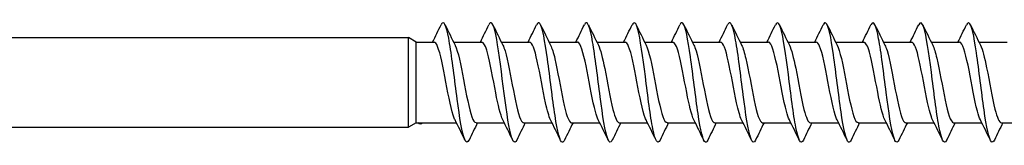
# Model space of a CAD drawing. Units: millimetres. Extents: x 1747 to 2417, y 1266 to 1635.
# Drawn here: x 1989 to 2055, y 1365 to 1374 of the extents above; entities that cross this region are included whole.
import ezdxf

# ---------------------------------------------------------------- set-up
doc = ezdxf.new("R2010")
doc.units = ezdxf.units.MM
doc.layers.add('Part', color=7, linetype='Continuous', lineweight=25)

msp = doc.modelspace()

# ---------------------------------------------------------------- linework, layer by layer
at = {"layer": 'Part'}
for p, q in [((1985, 1372.661), (2015, 1372.661)), ((2015, 1366.661), (2015, 1372.661)), ((2015.52, 1372.361), (2015, 1372.661)), ((2015.52, 1366.961), (2015.52, 1372.361)), ((2015.52, 1372.361), (2016.707, 1372.361)), ((2018.017, 1372.361), (2019.907, 1372.361)), ((2021.217, 1372.361), (2023.107, 1372.361)), ((2024.417, 1372.361), (2026.307, 1372.361)), ((2027.617, 1372.361), (2029.507, 1372.361)), ((2030.817, 1372.361), (2032.707, 1372.361)), ((2034.017, 1372.361), (2035.907, 1372.361)), ((2037.217, 1372.361), (2039.107, 1372.361)), ((2040.417, 1372.361), (2042.307, 1372.361)), ((2043.617, 1372.361), (2045.507, 1372.361)), ((2046.817, 1372.361), (2048.707, 1372.361)), ((2050.017, 1372.361), (2051.907, 1372.361)), ((2053.217, 1372.361), (2055.107, 1372.361)), ((2015.52, 1366.961), (2015, 1366.661)), ((2015.52, 1366.961), (2015.672, 1366.961)), ((2015.737, 1366.961), (2018.21, 1366.961)), ((2019.52, 1366.961), (2021.41, 1366.961)), ((2022.72, 1366.961), (2024.61, 1366.961)), ((2025.92, 1366.961), (2027.81, 1366.961)), ((2029.12, 1366.961), (2031.01, 1366.961)), ((2032.32, 1366.961), (2034.21, 1366.961)), ((2035.52, 1366.961), (2037.41, 1366.961)), ((2038.72, 1366.961), (2040.61, 1366.961)), ((2041.92, 1366.961), (2043.81, 1366.961)), ((2045.12, 1366.961), (2047.01, 1366.961)), ((2048.32, 1366.961), (2050.21, 1366.961)), ((2051.52, 1366.961), (2053.41, 1366.961)), ((2054.72, 1366.961), (2056.61, 1366.961)), ((1985, 1366.661), (2015, 1366.661))]:
    msp.add_line(p, q, dxfattribs=at)
for points in [[(2016.61, 1372.361), (2016.802, 1372.746), (2016.99, 1373.132), (2017.178, 1373.52)], [(2017.449, 1373.52), (2017.668, 1373.066), (2017.889, 1372.613), (2018.115, 1372.164)], [(2019.81, 1372.361), (2020.002, 1372.746), (2020.19, 1373.132), (2020.378, 1373.52)], [(2020.649, 1373.52), (2020.868, 1373.066), (2021.089, 1372.613), (2021.315, 1372.164)], [(2023.01, 1372.361), (2023.202, 1372.746), (2023.39, 1373.132), (2023.578, 1373.52)], [(2023.849, 1373.52), (2024.068, 1373.066), (2024.289, 1372.613), (2024.515, 1372.164)], [(2026.21, 1372.361), (2026.402, 1372.746), (2026.59, 1373.132), (2026.778, 1373.52)], [(2027.049, 1373.52), (2027.268, 1373.066), (2027.489, 1372.613), (2027.715, 1372.164)], [(2029.41, 1372.361), (2029.602, 1372.746), (2029.79, 1373.132), (2029.978, 1373.52)], [(2030.249, 1373.52), (2030.468, 1373.066), (2030.689, 1372.613), (2030.915, 1372.164)], [(2032.61, 1372.361), (2032.802, 1372.746), (2032.99, 1373.132), (2033.178, 1373.52)], [(2033.449, 1373.52), (2033.668, 1373.066), (2033.889, 1372.613), (2034.115, 1372.164)], [(2035.81, 1372.361), (2036.002, 1372.746), (2036.19, 1373.132), (2036.378, 1373.52)], [(2036.649, 1373.52), (2036.868, 1373.066), (2037.089, 1372.613), (2037.315, 1372.164)], [(2039.01, 1372.361), (2039.202, 1372.746), (2039.39, 1373.132), (2039.578, 1373.52)], [(2039.849, 1373.52), (2040.068, 1373.066), (2040.289, 1372.613), (2040.515, 1372.164)], [(2042.21, 1372.361), (2042.402, 1372.746), (2042.59, 1373.132), (2042.778, 1373.52)], [(2043.049, 1373.52), (2043.268, 1373.066), (2043.489, 1372.613), (2043.715, 1372.164)], [(2045.41, 1372.361), (2045.602, 1372.746), (2045.79, 1373.132), (2045.978, 1373.52)], [(2046.249, 1373.52), (2046.468, 1373.066), (2046.689, 1372.613), (2046.915, 1372.164)], [(2048.61, 1372.361), (2048.802, 1372.746), (2048.99, 1373.132), (2049.178, 1373.52)], [(2049.449, 1373.52), (2049.668, 1373.066), (2049.889, 1372.613), (2050.115, 1372.164)], [(2051.81, 1372.361), (2052.002, 1372.746), (2052.19, 1373.132), (2052.378, 1373.52)], [(2052.649, 1373.52), (2052.868, 1373.066), (2053.089, 1372.613), (2053.315, 1372.164)], [(2015.663, 1366.974), (2015.688, 1366.965), (2015.712, 1366.961), (2015.737, 1366.961)], [(2015.931, 1366.961), (2015.842, 1366.827), (2015.753, 1366.838), (2015.663, 1366.974)], [(2018.778, 1365.802), (2018.558, 1366.256), (2018.338, 1366.708), (2018.111, 1367.158)], [(2019.617, 1366.961), (2019.425, 1366.576), (2019.236, 1366.189), (2019.049, 1365.802)], [(2021.978, 1365.802), (2021.758, 1366.256), (2021.538, 1366.708), (2021.311, 1367.158)], [(2022.817, 1366.961), (2022.625, 1366.576), (2022.436, 1366.189), (2022.249, 1365.802)], [(2025.178, 1365.802), (2024.958, 1366.256), (2024.738, 1366.708), (2024.511, 1367.158)], [(2026.017, 1366.961), (2025.825, 1366.576), (2025.636, 1366.189), (2025.449, 1365.802)], [(2028.378, 1365.802), (2028.158, 1366.256), (2027.938, 1366.708), (2027.711, 1367.158)], [(2029.217, 1366.961), (2029.025, 1366.576), (2028.836, 1366.189), (2028.649, 1365.802)], [(2031.578, 1365.802), (2031.358, 1366.256), (2031.138, 1366.708), (2030.911, 1367.158)], [(2032.417, 1366.961), (2032.225, 1366.576), (2032.036, 1366.189), (2031.849, 1365.802)], [(2034.778, 1365.802), (2034.558, 1366.256), (2034.338, 1366.708), (2034.111, 1367.158)], [(2035.617, 1366.961), (2035.425, 1366.576), (2035.236, 1366.189), (2035.049, 1365.802)], [(2037.978, 1365.802), (2037.758, 1366.256), (2037.538, 1366.708), (2037.311, 1367.158)], [(2038.817, 1366.961), (2038.625, 1366.576), (2038.436, 1366.189), (2038.249, 1365.802)], [(2041.178, 1365.802), (2040.958, 1366.256), (2040.738, 1366.708), (2040.511, 1367.158)], [(2042.017, 1366.961), (2041.825, 1366.576), (2041.636, 1366.189), (2041.449, 1365.802)], [(2044.378, 1365.802), (2044.158, 1366.256), (2043.938, 1366.708), (2043.711, 1367.158)], [(2045.217, 1366.961), (2045.025, 1366.576), (2044.836, 1366.189), (2044.649, 1365.802)], [(2047.578, 1365.802), (2047.358, 1366.256), (2047.138, 1366.708), (2046.911, 1367.158)], [(2048.417, 1366.961), (2048.225, 1366.576), (2048.036, 1366.189), (2047.849, 1365.802)], [(2050.778, 1365.802), (2050.558, 1366.256), (2050.338, 1366.708), (2050.111, 1367.158)], [(2051.617, 1366.961), (2051.425, 1366.576), (2051.236, 1366.189), (2051.049, 1365.802)], [(2053.978, 1365.802), (2053.758, 1366.256), (2053.538, 1366.708), (2053.311, 1367.158)], [(2054.817, 1366.961), (2054.625, 1366.576), (2054.436, 1366.189), (2054.249, 1365.802)]]:
    msp.add_open_spline(points, degree=3, dxfattribs=at)
for points, knots in [([(2019.049, 1365.811), (2018.953, 1365.614), (2018.857, 1365.616), (2018.761, 1365.84), (2018.592, 1366.23), (2018.424, 1367.285), (2018.256, 1368.553), (2018.088, 1369.822), (2017.92, 1371.265), (2017.752, 1372.267), (2017.584, 1373.268), (2017.416, 1373.797), (2017.248, 1373.628), (2017.224, 1373.604), (2017.201, 1373.568), (2017.178, 1373.519)], [189.799806, 189.799806, 189.799806, 189.799806, 190.36642, 190.36642, 190.36642, 191.356536, 191.356536, 191.356536, 192.346652, 192.346652, 192.346652, 193.336768, 193.336768, 193.336768, 193.474498, 193.474498, 193.474498, 193.474498]), ([(2022.249, 1365.803), (2022.095, 1365.49), (2021.94, 1365.732), (2021.786, 1366.459), (2021.618, 1367.25), (2021.45, 1368.591), (2021.282, 1369.908), (2021.114, 1371.226), (2020.946, 1372.48), (2020.778, 1373.134), (2020.644, 1373.654), (2020.511, 1373.783), (2020.378, 1373.515)], [183.516621, 183.516621, 183.516621, 183.516621, 184.425724, 184.425724, 184.425724, 185.41584, 185.41584, 185.41584, 186.405956, 186.405956, 186.405956, 187.191313, 187.191313, 187.191313, 187.191313]), ([(2025.449, 1365.807), (2025.405, 1365.713), (2025.36, 1365.663), (2025.316, 1365.661), (2025.148, 1365.654), (2024.98, 1366.349), (2024.812, 1367.45), (2024.644, 1368.55), (2024.475, 1370.021), (2024.307, 1371.235), (2024.139, 1372.448), (2023.971, 1373.367), (2023.803, 1373.599), (2023.728, 1373.702), (2023.653, 1373.667), (2023.578, 1373.51)], [177.233435, 177.233435, 177.233435, 177.233435, 177.494911, 177.494911, 177.494911, 178.485027, 178.485027, 178.485027, 179.475143, 179.475143, 179.475143, 180.465259, 180.465259, 180.465259, 180.908127, 180.908127, 180.908127, 180.908127]), ([(2028.649, 1365.811), (2028.547, 1365.602), (2028.444, 1365.62), (2028.342, 1365.886), (2028.173, 1366.323), (2028.005, 1367.416), (2027.837, 1368.697), (2027.669, 1369.979), (2027.501, 1371.409), (2027.333, 1372.378), (2027.165, 1373.347), (2026.997, 1373.824), (2026.829, 1373.606), (2026.812, 1373.584), (2026.795, 1373.554), (2026.778, 1373.518)], [170.95025, 170.95025, 170.95025, 170.95025, 171.554215, 171.554215, 171.554215, 172.544331, 172.544331, 172.544331, 173.534447, 173.534447, 173.534447, 174.524563, 174.524563, 174.524563, 174.624942, 174.624942, 174.624942, 174.624942]), ([(2031.849, 1365.802), (2031.688, 1365.474), (2031.528, 1365.757), (2031.367, 1366.55), (2031.199, 1367.38), (2031.031, 1368.743), (2030.863, 1370.057), (2030.695, 1371.371), (2030.527, 1372.595), (2030.359, 1373.206), (2030.232, 1373.668), (2030.105, 1373.769), (2029.978, 1373.514)], [164.667065, 164.667065, 164.667065, 164.667065, 165.613518, 165.613518, 165.613518, 166.603634, 166.603634, 166.603634, 167.59375, 167.59375, 167.59375, 168.341757, 168.341757, 168.341757, 168.341757]), ([(2035.049, 1365.808), (2034.998, 1365.701), (2034.948, 1365.65), (2034.897, 1365.663), (2034.729, 1365.706), (2034.561, 1366.449), (2034.393, 1367.576), (2034.225, 1368.702), (2034.056, 1370.177), (2033.888, 1371.371), (2033.72, 1372.564), (2033.552, 1373.439), (2033.384, 1373.622), (2033.315, 1373.697), (2033.246, 1373.655), (2033.178, 1373.511)], [158.383879, 158.383879, 158.383879, 158.383879, 158.682706, 158.682706, 158.682706, 159.672822, 159.672822, 159.672822, 160.662938, 160.662938, 160.662938, 161.653054, 161.653054, 161.653054, 162.058571, 162.058571, 162.058571, 162.058571]), ([(2038.249, 1365.81), (2038.14, 1365.59), (2038.031, 1365.625), (2037.922, 1365.938), (2037.754, 1366.422), (2037.586, 1367.551), (2037.418, 1368.843), (2037.25, 1370.135), (2037.082, 1371.551), (2036.914, 1372.486), (2036.746, 1373.42), (2036.578, 1373.845), (2036.41, 1373.578), (2036.399, 1373.561), (2036.388, 1373.542), (2036.378, 1373.519)], [152.100694, 152.100694, 152.100694, 152.100694, 152.74201, 152.74201, 152.74201, 153.732126, 153.732126, 153.732126, 154.722242, 154.722242, 154.722242, 155.712358, 155.712358, 155.712358, 155.775386, 155.775386, 155.775386, 155.775386]), ([(2041.449, 1365.802), (2041.282, 1365.457), (2041.115, 1365.784), (2040.948, 1366.646), (2040.78, 1367.514), (2040.612, 1368.898), (2040.444, 1370.205), (2040.276, 1371.513), (2040.108, 1372.706), (2039.94, 1373.273), (2039.819, 1373.68), (2039.698, 1373.756), (2039.578, 1373.513)], [145.817509, 145.817509, 145.817509, 145.817509, 146.801313, 146.801313, 146.801313, 147.791429, 147.791429, 147.791429, 148.781545, 148.781545, 148.781545, 149.492201, 149.492201, 149.492201, 149.492201]), ([(2044.649, 1365.809), (2044.592, 1365.689), (2044.535, 1365.639), (2044.478, 1365.671), (2044.31, 1365.762), (2044.142, 1366.553), (2043.974, 1367.704), (2043.806, 1368.856), (2043.637, 1370.333), (2043.469, 1371.505), (2043.301, 1372.676), (2043.133, 1373.506), (2042.965, 1373.64), (2042.903, 1373.69), (2042.84, 1373.643), (2042.778, 1373.512)], [139.534323, 139.534323, 139.534323, 139.534323, 139.870501, 139.870501, 139.870501, 140.860617, 140.860617, 140.860617, 141.850733, 141.850733, 141.850733, 142.840849, 142.840849, 142.840849, 143.209015, 143.209015, 143.209015, 143.209015]), ([(2047.849, 1365.809), (2047.734, 1365.577), (2047.619, 1365.633), (2047.503, 1365.996), (2047.335, 1366.525), (2047.167, 1367.688), (2046.999, 1368.99), (2046.831, 1370.291), (2046.663, 1371.69), (2046.495, 1372.59), (2046.327, 1373.489), (2046.159, 1373.86), (2045.991, 1373.545), (2045.986, 1373.537), (2045.982, 1373.529), (2045.978, 1373.519)], [133.251138, 133.251138, 133.251138, 133.251138, 133.929804, 133.929804, 133.929804, 134.91992, 134.91992, 134.91992, 135.910036, 135.910036, 135.910036, 136.900153, 136.900153, 136.900153, 136.92583, 136.92583, 136.92583, 136.92583]), ([(2051.049, 1365.802), (2051.044, 1365.791), (2051.039, 1365.781), (2051.033, 1365.771), (2050.865, 1365.463), (2050.697, 1365.842), (2050.529, 1366.747), (2050.361, 1367.651), (2050.193, 1369.053), (2050.025, 1370.353), (2049.857, 1371.653), (2049.689, 1372.812), (2049.521, 1373.334), (2049.406, 1373.69), (2049.292, 1373.743), (2049.178, 1373.512)], [126.967953, 126.967953, 126.967953, 126.967953, 126.998992, 126.998992, 126.998992, 127.989108, 127.989108, 127.989108, 128.979224, 128.979224, 128.979224, 129.96934, 129.96934, 129.96934, 130.642645, 130.642645, 130.642645, 130.642645]), ([(2054.249, 1365.81), (2054.186, 1365.677), (2054.122, 1365.631), (2054.059, 1365.684), (2053.891, 1365.825), (2053.723, 1366.661), (2053.555, 1367.836), (2053.387, 1369.011), (2053.218, 1370.488), (2053.05, 1371.636), (2052.882, 1372.784), (2052.714, 1373.568), (2052.546, 1373.653), (2052.49, 1373.681), (2052.434, 1373.631), (2052.378, 1373.512)], [120.684767, 120.684767, 120.684767, 120.684767, 121.058295, 121.058295, 121.058295, 122.048412, 122.048412, 122.048412, 123.038528, 123.038528, 123.038528, 124.028644, 124.028644, 124.028644, 124.35946, 124.35946, 124.35946, 124.35946]), ([(2018.111, 1367.159), (2018.094, 1367.193), (2018.077, 1367.231), (2018.059, 1367.274), (2017.874, 1367.734), (2017.688, 1368.7), (2017.503, 1369.683), (2017.318, 1370.666), (2017.132, 1371.622), (2016.947, 1372.068), (2016.867, 1372.259), (2016.787, 1372.353), (2016.707, 1372.351)], [190.450747, 190.450747, 190.450747, 190.450747, 190.552959, 190.552959, 190.552959, 191.645305, 191.645305, 191.645305, 192.73765, 192.73765, 192.73765, 193.207948, 193.207948, 193.207948, 193.207948]), ([(2018.115, 1372.164), (2018.119, 1372.157), (2018.122, 1372.15), (2018.126, 1372.142), (2018.311, 1371.755), (2018.497, 1370.839), (2018.682, 1369.859), (2018.868, 1368.878), (2019.053, 1367.877), (2019.239, 1367.362), (2019.332, 1367.101), (2019.426, 1366.971), (2019.52, 1366.971)], [-192.823556, -192.823556, -192.823556, -192.823556, -192.802826, -192.802826, -192.802826, -191.71048, -191.71048, -191.71048, -190.618134, -190.618134, -190.618134, -190.066356, -190.066356, -190.066356, -190.066356]), ([(2021.311, 1367.16), (2021.155, 1367.478), (2020.998, 1368.157), (2020.841, 1368.96), (2020.656, 1369.909), (2020.47, 1370.989), (2020.285, 1371.653), (2020.159, 1372.103), (2020.033, 1372.348), (2019.907, 1372.353)], [184.167562, 184.167562, 184.167562, 184.167562, 185.09123, 185.09123, 185.09123, 186.183575, 186.183575, 186.183575, 186.924763, 186.924763, 186.924763, 186.924763]), ([(2021.315, 1372.158), (2021.365, 1372.062), (2021.414, 1371.931), (2021.464, 1371.767), (2021.649, 1371.152), (2021.835, 1370.095), (2022.02, 1369.131), (2022.206, 1368.167), (2022.391, 1367.339), (2022.576, 1367.067), (2022.624, 1366.997), (2022.672, 1366.964), (2022.72, 1366.966)], [-186.540371, -186.540371, -186.540371, -186.540371, -186.248751, -186.248751, -186.248751, -185.156405, -185.156405, -185.156405, -184.064059, -184.064059, -184.064059, -183.78317, -183.78317, -183.78317, -183.78317]), ([(2024.511, 1367.166), (2024.401, 1367.389), (2024.29, 1367.782), (2024.179, 1368.287), (2023.993, 1369.134), (2023.808, 1370.258), (2023.623, 1371.092), (2023.451, 1371.864), (2023.279, 1372.355), (2023.107, 1372.36)], [177.884377, 177.884377, 177.884377, 177.884377, 178.537154, 178.537154, 178.537154, 179.6295, 179.6295, 179.6295, 180.641578, 180.641578, 180.641578, 180.641578]), ([(2024.515, 1372.155), (2024.611, 1371.965), (2024.706, 1371.649), (2024.802, 1371.238), (2024.987, 1370.44), (2025.173, 1369.319), (2025.358, 1368.442), (2025.544, 1367.565), (2025.729, 1366.971), (2025.914, 1366.961), (2025.916, 1366.961), (2025.918, 1366.961), (2025.92, 1366.961)], [-180.257186, -180.257186, -180.257186, -180.257186, -179.694676, -179.694676, -179.694676, -178.60233, -178.60233, -178.60233, -177.509984, -177.509984, -177.509984, -177.499985, -177.499985, -177.499985, -177.499985]), ([(2027.711, 1367.166), (2027.647, 1367.292), (2027.582, 1367.477), (2027.517, 1367.715), (2027.331, 1368.397), (2027.146, 1369.485), (2026.961, 1370.427), (2026.775, 1371.37), (2026.59, 1372.126), (2026.404, 1372.312), (2026.372, 1372.344), (2026.34, 1372.359), (2026.307, 1372.358)], [171.601192, 171.601192, 171.601192, 171.601192, 171.983079, 171.983079, 171.983079, 173.075425, 173.075425, 173.075425, 174.167771, 174.167771, 174.167771, 174.358392, 174.358392, 174.358392, 174.358392]), ([(2027.715, 1372.16), (2027.857, 1371.872), (2027.998, 1371.298), (2028.14, 1370.594), (2028.325, 1369.672), (2028.511, 1368.568), (2028.696, 1367.842), (2028.837, 1367.289), (2028.978, 1366.973), (2029.12, 1366.966)], [-173.974, -173.974, -173.974, -173.974, -173.1406, -173.1406, -173.1406, -172.048255, -172.048255, -172.048255, -171.2168, -171.2168, -171.2168, -171.2168]), ([(2030.911, 1367.159), (2030.893, 1367.196), (2030.874, 1367.238), (2030.855, 1367.285), (2030.669, 1367.753), (2030.484, 1368.724), (2030.299, 1369.707), (2030.113, 1370.69), (2029.928, 1371.641), (2029.742, 1372.078), (2029.664, 1372.263), (2029.585, 1372.353), (2029.507, 1372.351)], [165.318006, 165.318006, 165.318006, 165.318006, 165.429004, 165.429004, 165.429004, 166.52135, 166.52135, 166.52135, 167.613696, 167.613696, 167.613696, 168.075207, 168.075207, 168.075207, 168.075207]), ([(2030.915, 1372.164), (2030.917, 1372.16), (2030.919, 1372.156), (2030.921, 1372.152), (2031.107, 1371.772), (2031.292, 1370.862), (2031.478, 1369.882), (2031.663, 1368.902), (2031.849, 1367.897), (2032.034, 1367.374), (2032.129, 1367.106), (2032.224, 1366.971), (2032.32, 1366.971)], [-167.690815, -167.690815, -167.690815, -167.690815, -167.678871, -167.678871, -167.678871, -166.586525, -166.586525, -166.586525, -165.494179, -165.494179, -165.494179, -164.933614, -164.933614, -164.933614, -164.933614]), ([(2034.111, 1367.16), (2033.953, 1367.48), (2033.795, 1368.17), (2033.636, 1368.982), (2033.451, 1369.934), (2033.266, 1371.011), (2033.08, 1371.668), (2032.956, 1372.109), (2032.831, 1372.348), (2032.707, 1372.353)], [159.034821, 159.034821, 159.034821, 159.034821, 159.967275, 159.967275, 159.967275, 161.059621, 161.059621, 161.059621, 161.792022, 161.792022, 161.792022, 161.792022]), ([(2034.115, 1372.158), (2034.163, 1372.065), (2034.211, 1371.939), (2034.259, 1371.782), (2034.445, 1371.173), (2034.63, 1370.12), (2034.816, 1369.154), (2035.001, 1368.188), (2035.187, 1367.354), (2035.372, 1367.073), (2035.421, 1366.999), (2035.47, 1366.964), (2035.52, 1366.967)], [-161.40763, -161.40763, -161.40763, -161.40763, -161.124796, -161.124796, -161.124796, -160.03245, -160.03245, -160.03245, -158.940104, -158.940104, -158.940104, -158.650429, -158.650429, -158.650429, -158.650429]), ([(2037.311, 1367.166), (2037.199, 1367.392), (2037.087, 1367.793), (2036.974, 1368.308), (2036.789, 1369.159), (2036.604, 1370.283), (2036.418, 1371.112), (2036.248, 1371.874), (2036.077, 1372.354), (2035.907, 1372.36)], [152.751636, 152.751636, 152.751636, 152.751636, 153.4132, 153.4132, 153.4132, 154.505546, 154.505546, 154.505546, 155.508836, 155.508836, 155.508836, 155.508836]), ([(2037.315, 1372.155), (2037.409, 1371.968), (2037.503, 1371.659), (2037.597, 1371.257), (2037.783, 1370.465), (2037.968, 1369.344), (2038.154, 1368.463), (2038.339, 1367.582), (2038.525, 1366.98), (2038.71, 1366.961), (2038.713, 1366.961), (2038.716, 1366.961), (2038.72, 1366.961)], [-155.124444, -155.124444, -155.124444, -155.124444, -154.570721, -154.570721, -154.570721, -153.478375, -153.478375, -153.478375, -152.386029, -152.386029, -152.386029, -152.367244, -152.367244, -152.367244, -152.367244]), ([(2040.511, 1367.166), (2040.445, 1367.295), (2040.379, 1367.486), (2040.312, 1367.732), (2040.127, 1368.42), (2039.942, 1369.51), (2039.756, 1370.45), (2039.571, 1371.39), (2039.385, 1372.139), (2039.2, 1372.316), (2039.169, 1372.346), (2039.138, 1372.359), (2039.107, 1372.358)], [146.46845, 146.46845, 146.46845, 146.46845, 146.859125, 146.859125, 146.859125, 147.951471, 147.951471, 147.951471, 149.043816, 149.043816, 149.043816, 149.225651, 149.225651, 149.225651, 149.225651]), ([(2040.515, 1372.159), (2040.655, 1371.875), (2040.795, 1371.311), (2040.935, 1370.616), (2041.121, 1369.697), (2041.306, 1368.591), (2041.492, 1367.859), (2041.634, 1367.296), (2041.777, 1366.973), (2041.92, 1366.966)], [-148.841259, -148.841259, -148.841259, -148.841259, -148.016646, -148.016646, -148.016646, -146.9243, -146.9243, -146.9243, -146.084058, -146.084058, -146.084058, -146.084058]), ([(2043.711, 1367.159), (2043.691, 1367.199), (2043.671, 1367.245), (2043.65, 1367.297), (2043.465, 1367.772), (2043.279, 1368.747), (2043.094, 1369.73), (2042.909, 1370.713), (2042.723, 1371.659), (2042.538, 1372.089), (2042.461, 1372.267), (2042.384, 1372.353), (2042.307, 1372.352)], [140.185265, 140.185265, 140.185265, 140.185265, 140.30505, 140.30505, 140.30505, 141.397396, 141.397396, 141.397396, 142.489741, 142.489741, 142.489741, 142.942466, 142.942466, 142.942466, 142.942466]), ([(2043.715, 1372.164), (2043.716, 1372.163), (2043.716, 1372.162), (2043.717, 1372.161), (2043.902, 1371.789), (2044.088, 1370.885), (2044.273, 1369.906), (2044.459, 1368.927), (2044.644, 1367.917), (2044.83, 1367.387), (2044.926, 1367.111), (2045.023, 1366.971), (2045.12, 1366.971)], [-142.558074, -142.558074, -142.558074, -142.558074, -142.554917, -142.554917, -142.554917, -141.462571, -141.462571, -141.462571, -140.370225, -140.370225, -140.370225, -139.800873, -139.800873, -139.800873, -139.800873]), ([(2046.911, 1367.16), (2046.752, 1367.483), (2046.592, 1368.184), (2046.432, 1369.005), (2046.247, 1369.959), (2046.061, 1371.033), (2045.876, 1371.684), (2045.753, 1372.115), (2045.63, 1372.348), (2045.507, 1372.353)], [133.90208, 133.90208, 133.90208, 133.90208, 134.84332, 134.84332, 134.84332, 135.935666, 135.935666, 135.935666, 136.65928, 136.65928, 136.65928, 136.65928]), ([(2046.915, 1372.158), (2046.962, 1372.068), (2047.008, 1371.947), (2047.055, 1371.796), (2047.24, 1371.195), (2047.426, 1370.145), (2047.611, 1369.177), (2047.797, 1368.21), (2047.982, 1367.369), (2048.168, 1367.08), (2048.218, 1367.001), (2048.269, 1366.964), (2048.32, 1366.967)], [-136.274889, -136.274889, -136.274889, -136.274889, -136.000842, -136.000842, -136.000842, -134.908496, -134.908496, -134.908496, -133.81615, -133.81615, -133.81615, -133.517688, -133.517688, -133.517688, -133.517688]), ([(2050.111, 1367.166), (2049.998, 1367.395), (2049.884, 1367.804), (2049.77, 1368.328), (2049.585, 1369.184), (2049.399, 1370.308), (2049.214, 1371.132), (2049.045, 1371.883), (2048.876, 1372.354), (2048.707, 1372.36)], [127.618894, 127.618894, 127.618894, 127.618894, 128.289245, 128.289245, 128.289245, 129.381591, 129.381591, 129.381591, 130.376095, 130.376095, 130.376095, 130.376095]), ([(2050.115, 1372.155), (2050.208, 1371.971), (2050.3, 1371.669), (2050.393, 1371.276), (2050.578, 1370.489), (2050.764, 1369.369), (2050.949, 1368.484), (2051.135, 1367.599), (2051.32, 1366.989), (2051.506, 1366.962), (2051.51, 1366.961), (2051.515, 1366.961), (2051.52, 1366.961)], [-129.991703, -129.991703, -129.991703, -129.991703, -129.446766, -129.446766, -129.446766, -128.354421, -128.354421, -128.354421, -127.262075, -127.262075, -127.262075, -127.234502, -127.234502, -127.234502, -127.234502]), ([(2053.311, 1367.166), (2053.244, 1367.298), (2053.176, 1367.495), (2053.108, 1367.749), (2052.922, 1368.443), (2052.737, 1369.535), (2052.552, 1370.473), (2052.366, 1371.41), (2052.181, 1372.151), (2051.995, 1372.32), (2051.966, 1372.347), (2051.937, 1372.36), (2051.907, 1372.358)], [121.335709, 121.335709, 121.335709, 121.335709, 121.73517, 121.73517, 121.73517, 122.827516, 122.827516, 122.827516, 123.919862, 123.919862, 123.919862, 124.09291, 124.09291, 124.09291, 124.09291]), ([(2053.315, 1372.159), (2053.454, 1371.878), (2053.592, 1371.323), (2053.731, 1370.639), (2053.916, 1369.722), (2054.102, 1368.615), (2054.287, 1367.877), (2054.431, 1367.303), (2054.575, 1366.973), (2054.72, 1366.965)], [-123.708518, -123.708518, -123.708518, -123.708518, -122.892691, -122.892691, -122.892691, -121.800345, -121.800345, -121.800345, -120.951317, -120.951317, -120.951317, -120.951317])]:
    msp.add_open_spline(points, degree=3, knots=knots, dxfattribs=at)

doc.saveas('drawing.dxf')
